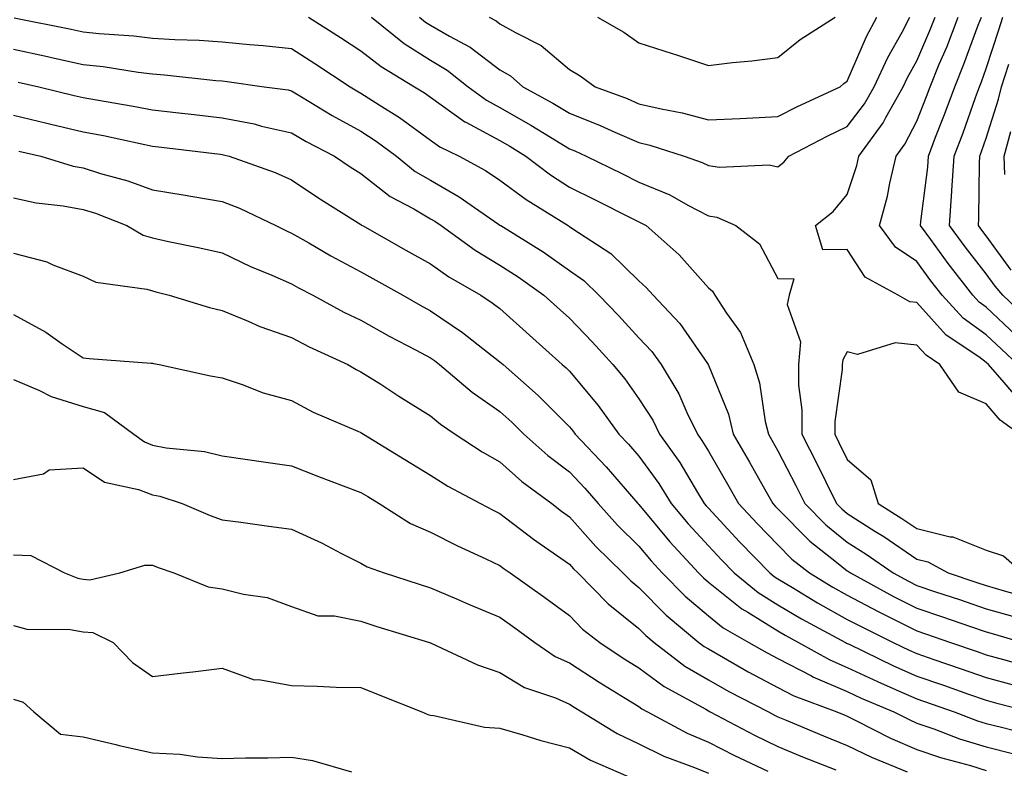
# Model space of a CAD drawing. Units: inches. Extents: x 976403 to 979043, y 7253018 to 7255658.
# Drawn here: x 977899 to 978041, y 7255084 to 7255192 of the extents above; entities that cross this region are included whole.
import ezdxf

# ---------------------------------------------------------------- set-up
doc = ezdxf.new("R2010")
doc.units = ezdxf.units.IN
doc.header["$MEASUREMENT"] = 0
doc.layers.add('Contour_97647253', color=7, linetype='Continuous', true_color=0xaa36ab)

msp = doc.modelspace()

# ---------------------------------------------------------------- linework, layer by layer
at = {"layer": 'Contour_97647253'}
for points in [[(977898.13, 7255191.84, 3083), (977906.34, 7255190.21, 3083), (977908.05, 7255189.84, 3083), (977910.39, 7255189.58, 3083), (977915.35, 7255189.22, 3083), (977918.05, 7255188.89, 3083), (977921.28, 7255188.69, 3083), (977924.74, 7255188.61, 3083), (977928.05, 7255188.38, 3083), (977932, 7255187.97, 3083), (977933.98, 7255187.85, 3083), (977938.05, 7255187.41, 3083), (977941.39, 7255185.26, 3083), (977946.48, 7255181.92, 3083), (977947.45, 7255181.32, 3083), (977948.05, 7255180.99, 3083), (977950.67, 7255179.3, 3083), (977953.6, 7255177.47, 3083), (977958.05, 7255174.21, 3083), (977959.4, 7255173.27, 3083), (977962.17, 7255171.92, 3083), (977965.99, 7255169.86, 3083), (977968.05, 7255168.47, 3083), (977971.81, 7255165.68, 3083), (977977.88, 7255161.92, 3083), (977977.98, 7255161.85, 3083), (977978.05, 7255161.81, 3083), (977978.41, 7255161.56, 3083), (977984.02, 7255157.89, 3083), (977988.05, 7255153.95, 3083), (977989.12, 7255152.99, 3083), (977990.08, 7255151.92, 3083), (977993.95, 7255147.82, 3083), (977997.92, 7255142.05, 3083), (977998.01, 7255141.92, 3083), (977998.03, 7255141.9, 3083), (977998.05, 7255141.85, 3083), (978000.93, 7255134.8, 3083), (978001.63, 7255131.92, 3083), (978003.98, 7255127.85, 3083), (978006.36, 7255123.61, 3083), (978007.32, 7255121.92, 3083), (978007.67, 7255121.54, 3083), (978008.05, 7255121.15, 3083), (978012.63, 7255116.5, 3083), (978016.5, 7255113.47, 3083), (978018.05, 7255112.22, 3083), (978018.24, 7255112.11, 3083), (978018.5, 7255111.92, 3083), (978024.68, 7255108.55, 3083), (978028.05, 7255106.86, 3083), (978031.75, 7255105.62, 3083), (978035.76, 7255104.21, 3083), (978038.05, 7255103.43, 3083), (978039.22, 7255103.09, 3083), (978043.26, 7255101.92, 3083)], [(977940.51, 7255191.92, 3084), (977945.12, 7255188.99, 3084), (977948.05, 7255187.07, 3084), (977950.94, 7255184.81, 3084), (977955.76, 7255181.92, 3084), (977957.17, 7255181.04, 3084), (977958.05, 7255180.4, 3084), (977963.01, 7255176.88, 3084), (977963.15, 7255176.82, 3084), (977968.05, 7255174.15, 3084), (977969.48, 7255173.35, 3084), (977971.77, 7255171.92, 3084), (977975.34, 7255169.21, 3084), (977978.05, 7255167.46, 3084), (977981.76, 7255165.63, 3084), (977987, 7255162.97, 3084), (977988.05, 7255162.45, 3084), (977988.42, 7255162.29, 3084), (977989.08, 7255161.92, 3084), (977993.85, 7255157.72, 3084), (977998.05, 7255152.96, 3084), (977998.62, 7255152.49, 3084), (977998.98, 7255151.92, 3084), (978000.65, 7255149.32, 3084), (978002.65, 7255146.52, 3084), (978004.6, 7255141.92, 3084), (978005.43, 7255139.3, 3084), (978006.23, 7255133.74, 3084), (978006.68, 7255131.92, 3084), (978007.18, 7255131.05, 3084), (978008.05, 7255129.5, 3084), (978010.65, 7255124.52, 3084), (978011.93, 7255121.92, 3084), (978014.97, 7255118.84, 3084), (978018.05, 7255116.35, 3084), (978020.76, 7255114.63, 3084), (978024.66, 7255111.92, 3084), (978026.86, 7255110.73, 3084), (978028.05, 7255110.12, 3084), (978030.76, 7255109.21, 3084), (978034.21, 7255108.08, 3084), (978038.05, 7255106.76, 3084), (978041.81, 7255105.68, 3084)], [(977949.54, 7255191.92, 3085), (977954.26, 7255188.13, 3085), (977958.05, 7255185.72, 3085), (977960.45, 7255184.32, 3085), (977963.48, 7255181.92, 3085), (977966.1, 7255179.97, 3085), (977968.05, 7255178.91, 3085), (977972.52, 7255176.39, 3085), (977975.33, 7255174.64, 3085), (977978.05, 7255172.98, 3085), (977978.81, 7255172.68, 3085), (977980.48, 7255171.92, 3085), (977985.57, 7255169.44, 3085), (977988.05, 7255168.19, 3085), (977992.49, 7255166.36, 3085), (977995.11, 7255164.86, 3085), (977998.05, 7255163.34, 3085), (977999.27, 7255163.14, 3085), (978002, 7255161.92, 3085), (978005.42, 7255159.29, 3085), (978008.05, 7255154.3, 3085), (978010.37, 7255154.24, 3085), (978009.69, 7255151.92, 3085), (978009.39, 7255150.58, 3085), (978011.3, 7255145.17, 3085), (978011.04, 7255141.92, 3085), (978011.03, 7255138.94, 3085), (978011.51, 7255135.38, 3085), (978011.5, 7255131.92, 3085), (978013.71, 7255127.58, 3085), (978014.95, 7255125.02, 3085), (978016.48, 7255121.92, 3085), (978017.26, 7255121.13, 3085), (978018.05, 7255120.49, 3085), (978022.02, 7255117.95, 3085), (978023.28, 7255117.15, 3085), (978028.05, 7255113.9, 3085), (978029.64, 7255113.51, 3085), (978032.56, 7255111.92, 3085), (978036.69, 7255110.56, 3085), (978038.05, 7255110.09, 3085), (978040.61, 7255109.36, 3085), (978044.4, 7255108.27, 3085)], [(977956.46, 7255191.92, 3086), (977957.34, 7255191.21, 3086), (977958.05, 7255190.76, 3086), (977960.8, 7255189.17, 3086), (977963.75, 7255187.62, 3086), (977968.05, 7255184.35, 3086), (977969.59, 7255183.46, 3086), (977971.35, 7255181.92, 3086), (977975.68, 7255179.55, 3086), (977978.05, 7255178.11, 3086), (977982.48, 7255176.35, 3086), (977984.58, 7255175.39, 3086), (977988.05, 7255173.88, 3086), (977989.64, 7255173.51, 3086), (977994.56, 7255171.92, 3086), (977997.15, 7255171.02, 3086), (977998.05, 7255170.56, 3086), (977999.66, 7255170.31, 3086), (978006.82, 7255170.69, 3086), (978008.05, 7255170.37, 3086), (978008.9, 7255171.07, 3086), (978009.62, 7255171.92, 3086), (978015.16, 7255174.81, 3086), (978018.05, 7255176.21, 3086), (978020.52, 7255179.45, 3086), (978021.92, 7255181.92, 3086), (978023.87, 7255186.1, 3086), (978025.92, 7255189.79, 3086), (978027.04, 7255191.92, 3086)], [(977966.51, 7255191.92, 3087), (977967.52, 7255191.39, 3087), (977968.05, 7255190.99, 3087), (977970.27, 7255189.7, 3087), (977973.97, 7255187.84, 3087), (977978.05, 7255184.39, 3087), (977979.59, 7255183.46, 3087), (977981.74, 7255181.92, 3087), (977986.34, 7255180.21, 3087), (977988.05, 7255179.47, 3087), (977991.25, 7255178.72, 3087), (977994.3, 7255178.17, 3087), (977998.05, 7255177.14, 3087), (978002.61, 7255177.36, 3087), (978003.54, 7255177.41, 3087), (978008.05, 7255177.62, 3087), (978010.9, 7255179.07, 3087), (978017, 7255181.92, 3087), (978017.57, 7255182.4, 3087), (978018.05, 7255182.71, 3087), (978020.83, 7255189.14, 3087), (978022.31, 7255191.92, 3087)], [(977982.08, 7255191.92, 3088), (977985.88, 7255189.75, 3088), (977988.05, 7255188.25, 3088), (977992.85, 7255186.72, 3088), (977993.47, 7255186.5, 3088), (977998.05, 7255184.97, 3088), (978001.51, 7255185.38, 3088), (978004.31, 7255185.66, 3088), (978008.05, 7255186.11, 3088), (978011.28, 7255188.69, 3088), (978016.29, 7255191.92, 3088)], [(978042.85, 7255136.72, 3085), (978040.62, 7255139.35, 3085), (978038.37, 7255141.92, 3085), (978038.05, 7255142.22, 3085), (978036.96, 7255143.01, 3085), (978032.27, 7255146.14, 3085), (978028.05, 7255150.85, 3085), (978027.06, 7255150.93, 3085), (978025.35, 7255151.92, 3085), (978020.61, 7255154.48, 3085), (978018.05, 7255158.46, 3085), (978014.54, 7255158.41, 3085), (978013.48, 7255161.92, 3085), (978016.03, 7255163.94, 3085), (978018.05, 7255166.41, 3085), (978019.4, 7255170.57, 3085), (978019.71, 7255171.92, 3085), (978023.23, 7255176.74, 3085), (978023.59, 7255177.46, 3085), (978026.11, 7255181.92, 3085), (978026.73, 7255183.24, 3085), (978028.05, 7255185.62, 3085), (978029.94, 7255190.03, 3085), (978030.68, 7255191.92, 3085)], [(978042.6, 7255141.92, 3084), (978040.25, 7255144.12, 3084), (978038.05, 7255146.2, 3084), (978034.73, 7255148.6, 3084), (978031.69, 7255151.92, 3084), (978030.09, 7255153.96, 3084), (978028.05, 7255156.77, 3084), (978024.97, 7255158.84, 3084), (978022.67, 7255161.92, 3084), (978023.82, 7255166.15, 3084), (978024.17, 7255168.04, 3084), (978025.1, 7255171.92, 3084), (978026.34, 7255173.63, 3084), (978028.05, 7255176.97, 3084), (978029.45, 7255180.52, 3084), (978029.95, 7255181.92, 3084), (978031.29, 7255185.16, 3084), (978032.35, 7255187.62, 3084), (978034.01, 7255191.92, 3084)], [(978042.3, 7255146.17, 3083), (978038.05, 7255150.18, 3083), (978037.04, 7255150.91, 3083), (978036.12, 7255151.92, 3083), (978032.58, 7255156.45, 3083), (978030.06, 7255159.91, 3083), (978028.58, 7255161.92, 3083), (978028.63, 7255162.5, 3083), (978029.62, 7255170.35, 3083), (978029.72, 7255171.92, 3083), (978030.76, 7255174.63, 3083), (978032.05, 7255177.92, 3083), (978033.51, 7255181.92, 3083), (978034.83, 7255185.14, 3083), (978036.9, 7255190.77, 3083), (978037.34, 7255191.92, 3083)], [(978044.34, 7255148.21, 3082), (978040.41, 7255151.92, 3082), (978039.34, 7255153.21, 3082), (978038.05, 7255154.99, 3082), (978034.99, 7255158.86, 3082), (978032.75, 7255161.92, 3082), (978033.11, 7255166.86, 3082), (978033.11, 7255166.98, 3082), (978033.42, 7255171.92, 3082), (978034.7, 7255175.27, 3082), (978036.49, 7255180.36, 3082), (978037.06, 7255181.92, 3082), (978037.35, 7255182.62, 3082), (978038.05, 7255184.54, 3082), (978039.87, 7255190.1, 3082), (978040.44, 7255191.92, 3082)], [(977898.05, 7255187.3, 3082), (977902.49, 7255186.36, 3082), (977903.94, 7255186.03, 3082), (977908.05, 7255185.13, 3082), (977910.94, 7255184.81, 3082), (977915.96, 7255184.01, 3082), (977918.05, 7255183.76, 3082), (977919.77, 7255183.64, 3082), (977927.16, 7255182.81, 3082), (977928.05, 7255182.75, 3082), (977928.8, 7255182.67, 3082), (977934.11, 7255181.92, 3082), (977937.58, 7255181.45, 3082), (977938.05, 7255181.34, 3082), (977939.49, 7255180.48, 3082), (977943.89, 7255177.76, 3082), (977948.05, 7255175.51, 3082), (977950.23, 7255174.1, 3082), (977953.16, 7255171.92, 3082), (977955.86, 7255169.73, 3082), (977958.05, 7255168.44, 3082), (977962.2, 7255166.07, 3082), (977967.83, 7255162.14, 3082), (977968.05, 7255162, 3082), (977968.09, 7255161.96, 3082), (977968.16, 7255161.92, 3082), (977974.26, 7255158.13, 3082), (977978.05, 7255155.48, 3082), (977980.14, 7255154.01, 3082), (977982.28, 7255151.92, 3082), (977985.11, 7255148.98, 3082), (977988.05, 7255145.75, 3082), (977989.92, 7255143.79, 3082), (977991.26, 7255141.92, 3082), (977993.81, 7255137.68, 3082), (977994.97, 7255135, 3082), (977996.47, 7255131.92, 3082), (977997.12, 7255130.99, 3082), (977998.05, 7255129.43, 3082), (978000.81, 7255124.68, 3082), (978002.38, 7255121.92, 3082), (978005.11, 7255118.98, 3082), (978008.05, 7255115.95, 3082), (978010.05, 7255113.92, 3082), (978012.6, 7255111.92, 3082), (978015.98, 7255109.85, 3082), (978018.05, 7255108.71, 3082), (978022.48, 7255106.35, 3082), (978024.7, 7255105.27, 3082), (978028.05, 7255103.59, 3082), (978029.3, 7255103.17, 3082), (978032.88, 7255101.92, 3082), (978036.72, 7255100.59, 3082), (978038.05, 7255100.13, 3082), (978040.51, 7255099.46, 3082), (978044.48, 7255098.35, 3082)], [(978041.62, 7255155.49, 3081), (978038.05, 7255160.44, 3081), (978037.4, 7255161.27, 3081), (978036.92, 7255161.92, 3081), (978037, 7255162.97, 3081), (978037.06, 7255170.93, 3081), (978037.12, 7255171.92, 3081), (978037.38, 7255172.59, 3081), (978038.05, 7255174.5, 3081), (978039.83, 7255180.14, 3081), (978040.26, 7255181.92, 3081), (978041.31, 7255185.18, 3081)], [(977898.72, 7255182.59, 3081), (977901.67, 7255181.92, 3081), (977906.79, 7255180.66, 3081), (977908.05, 7255180.37, 3081), (977909.96, 7255180.01, 3081), (977915.26, 7255179.13, 3081), (977918.05, 7255178.57, 3081), (977921.83, 7255178.14, 3081), (977924.03, 7255177.9, 3081), (977928.05, 7255177.44, 3081), (977932.68, 7255176.55, 3081), (977933.71, 7255176.26, 3081), (977938.05, 7255175.3, 3081), (977940.16, 7255174.03, 3081), (977944.23, 7255171.92, 3081), (977946.51, 7255170.38, 3081), (977948.05, 7255169.4, 3081), (977952.25, 7255166.12, 3081), (977955.65, 7255164.32, 3081), (977958.05, 7255162.91, 3081), (977958.67, 7255162.55, 3081), (977959.58, 7255161.92, 3081), (977964.5, 7255158.37, 3081), (977968.05, 7255156.22, 3081), (977970.68, 7255154.55, 3081), (977974.35, 7255151.92, 3081), (977976.3, 7255150.17, 3081), (977978.05, 7255148.61, 3081), (977981.33, 7255145.2, 3081), (977984.32, 7255141.92, 3081), (977986.01, 7255139.88, 3081), (977988.05, 7255137, 3081), (977990.04, 7255133.91, 3081), (977991.01, 7255131.92, 3081), (977993.93, 7255127.8, 3081), (977996.48, 7255123.49, 3081), (977997.45, 7255121.92, 3081), (977997.73, 7255121.6, 3081), (977998.05, 7255121.24, 3081), (978002.54, 7255116.41, 3081), (978006.9, 7255111.92, 3081), (978007.53, 7255111.4, 3081), (978008.05, 7255111.07, 3081), (978010.15, 7255109.82, 3081), (978013.74, 7255107.61, 3081), (978018.05, 7255105.24, 3081), (978020.22, 7255104.09, 3081), (978024.67, 7255101.92, 3081), (978026.95, 7255100.82, 3081), (978028.05, 7255100.33, 3081), (978030.49, 7255099.48, 3081), (978034.29, 7255098.16, 3081), (978038.05, 7255096.85, 3081), (978041.93, 7255095.8, 3081)], [(977898.05, 7255177.83, 3080), (977902.82, 7255176.69, 3080), (977903.43, 7255176.54, 3080), (977908.05, 7255175.44, 3080), (977911.01, 7255174.88, 3080), (977916.25, 7255173.72, 3080), (977918.05, 7255173.36, 3080), (977919.34, 7255173.21, 3080), (977927.76, 7255172.21, 3080), (977928.05, 7255172.18, 3080), (977928.26, 7255172.13, 3080), (977929.06, 7255171.92, 3080), (977935.69, 7255169.56, 3080), (977938.05, 7255168.51, 3080), (977942, 7255165.87, 3080), (977947.65, 7255162.32, 3080), (977948.05, 7255162.07, 3080), (977948.13, 7255162, 3080), (977948.28, 7255161.92, 3080), (977954.51, 7255158.38, 3080), (977958.05, 7255156.41, 3080), (977960.69, 7255154.56, 3080), (977965.29, 7255151.92, 3080), (977966.95, 7255150.82, 3080), (977968.05, 7255149.97, 3080), (977972.29, 7255146.16, 3080), (977977.03, 7255141.92, 3080), (977977.57, 7255141.44, 3080), (977978.05, 7255140.96, 3080), (977982.17, 7255136.04, 3080), (977985.16, 7255131.92, 3080), (977986.57, 7255130.44, 3080), (977988.05, 7255128.72, 3080), (977990.92, 7255124.79, 3080), (977992.69, 7255121.92, 3080), (977995.14, 7255119.01, 3080), (977998.05, 7255115.84, 3080), (977999.94, 7255113.81, 3080), (978001.77, 7255111.92, 3080), (978005.21, 7255109.08, 3080), (978008.05, 7255107.32, 3080), (978011.43, 7255105.3, 3080), (978017.77, 7255101.92, 3080), (978017.94, 7255101.81, 3080), (978018.05, 7255101.77, 3080), (978018.32, 7255101.65, 3080), (978024.68, 7255098.55, 3080), (978028.05, 7255097.07, 3080), (978031.87, 7255095.74, 3080), (978035.5, 7255094.47, 3080), (978038.05, 7255093.58, 3080), (978039.36, 7255093.23, 3080), (978044.47, 7255091.92, 3080)], [(978040.7, 7255169.27, 3080), (978040.61, 7255171.92, 3080), (978041.58, 7255175.45, 3080)], [(977898.79, 7255172.66, 3079), (977901.99, 7255171.92, 3079), (977906.61, 7255170.48, 3079), (977908.05, 7255170.22, 3079), (977910.54, 7255169.43, 3079), (977914.48, 7255168.35, 3079), (977918.05, 7255167.07, 3079), (977922.47, 7255166.34, 3079), (977923.87, 7255166.1, 3079), (977928.05, 7255165.4, 3079), (977930.55, 7255164.42, 3079), (977935.81, 7255161.92, 3079), (977937.31, 7255161.18, 3079), (977938.05, 7255160.85, 3079), (977940.54, 7255159.43, 3079), (977943.7, 7255157.57, 3079), (977948.05, 7255155.29, 3079), (977950.2, 7255154.07, 3079), (977954.06, 7255151.92, 3079), (977956.59, 7255150.46, 3079), (977958.05, 7255149.67, 3079), (977962.66, 7255146.53, 3079), (977966.27, 7255143.7, 3079), (977968.05, 7255142.33, 3079), (977968.26, 7255142.13, 3079), (977968.51, 7255141.92, 3079), (977973.57, 7255137.44, 3079), (977978.05, 7255132.96, 3079), (977978.53, 7255132.4, 3079), (977978.87, 7255131.92, 3079), (977983.34, 7255127.21, 3079), (977986.98, 7255122.99, 3079), (977987.9, 7255121.92, 3079), (977987.97, 7255121.84, 3079), (977988.05, 7255121.77, 3079), (977992.52, 7255116.39, 3079), (977996.62, 7255111.92, 3079), (977997.33, 7255111.2, 3079), (977998.05, 7255110.59, 3079), (978002.86, 7255106.73, 3079), (978003.72, 7255106.25, 3079), (978008.05, 7255103.57, 3079), (978009.09, 7255102.96, 3079), (978011.02, 7255101.92, 3079), (978015.52, 7255099.39, 3079), (978018.05, 7255098.32, 3079), (978022.4, 7255096.27, 3079), (978024.67, 7255095.3, 3079), (978028.05, 7255093.8, 3079), (978033.44, 7255091.92, 3079), (978036.77, 7255090.64, 3079), (978038.05, 7255090.25, 3079), (978040.26, 7255089.71, 3079), (978044.69, 7255088.56, 3079)], [(977898.05, 7255165.92, 3078), (977901.31, 7255165.18, 3078), (977905.18, 7255164.79, 3078), (977908.05, 7255164.25, 3078), (977909.83, 7255163.7, 3078), (977914.33, 7255161.92, 3078), (977916.68, 7255160.55, 3078), (977918.05, 7255160.15, 3078), (977920.33, 7255159.64, 3078), (977924.86, 7255158.73, 3078), (977928.05, 7255157.98, 3078), (977932.16, 7255156.03, 3078), (977935.2, 7255154.77, 3078), (977938.05, 7255153.53, 3078), (977939.08, 7255152.95, 3078), (977941.1, 7255151.92, 3078), (977945.6, 7255149.47, 3078), (977948.05, 7255148.3, 3078), (977952.12, 7255145.99, 3078), (977955.97, 7255144, 3078), (977958.05, 7255142.9, 3078), (977958.63, 7255142.5, 3078), (977959.37, 7255141.92, 3078), (977964.06, 7255137.93, 3078), (977968.05, 7255135.16, 3078), (977969.77, 7255133.64, 3078), (977971.49, 7255131.92, 3078), (977974.94, 7255128.81, 3078), (977978.05, 7255126.46, 3078), (977980.27, 7255124.14, 3078), (977982.18, 7255121.92, 3078), (977984.95, 7255118.82, 3078), (977988.05, 7255115.79, 3078), (977989.81, 7255113.68, 3078), (977991.42, 7255111.92, 3078), (977994.69, 7255108.56, 3078), (977998.05, 7255105.74, 3078), (978000.17, 7255104.04, 3078), (978003.89, 7255101.92, 3078), (978006.53, 7255100.4, 3078), (978008.05, 7255099.58, 3078), (978012.87, 7255097.1, 3078), (978013.1, 7255096.97, 3078), (978018.05, 7255094.86, 3078), (978020.04, 7255093.91, 3078), (978024.72, 7255091.92, 3078), (978026.93, 7255090.8, 3078), (978028.05, 7255090.31, 3078), (978030.51, 7255089.46, 3078), (978034.18, 7255088.05, 3078), (978038.05, 7255086.87, 3078), (978042.02, 7255085.89, 3078)], [(977898.05, 7255157.97, 3077), (977902.82, 7255156.69, 3077), (977903.71, 7255156.26, 3077), (977908.05, 7255154.63, 3077), (977909.91, 7255153.78, 3077), (977917.22, 7255152.75, 3077), (977918.05, 7255152.51, 3077), (977918.53, 7255152.4, 3077), (977920.46, 7255151.92, 3077), (977926.24, 7255150.11, 3077), (977928.05, 7255149.7, 3077), (977931.81, 7255148.16, 3077), (977933.51, 7255147.38, 3077), (977938.05, 7255145.81, 3077), (977940.6, 7255144.47, 3077), (977946.14, 7255141.92, 3077), (977947.35, 7255141.22, 3077), (977948.05, 7255140.89, 3077), (977950.89, 7255139.08, 3077), (977953.52, 7255137.39, 3077), (977958.05, 7255134.54, 3077), (977959.48, 7255133.35, 3077), (977961.62, 7255131.92, 3077), (977965.47, 7255129.34, 3077), (977968.05, 7255127.91, 3077), (977971.21, 7255125.08, 3077), (977975.5, 7255121.92, 3077), (977976.93, 7255120.8, 3077), (977978.05, 7255120.02, 3077), (977981.87, 7255115.74, 3077), (977985.76, 7255111.92, 3077), (977986.89, 7255110.76, 3077), (977988.05, 7255109.84, 3077), (977991.96, 7255105.83, 3077), (977996.68, 7255101.92, 3077), (977997.45, 7255101.32, 3077), (977998.05, 7255100.97, 3077), (978000.24, 7255099.73, 3077), (978003.79, 7255097.66, 3077), (978008.05, 7255095.41, 3077), (978010.35, 7255094.22, 3077), (978016.52, 7255091.92, 3077), (978017.6, 7255091.47, 3077), (978018.05, 7255091.29, 3077), (978019.28, 7255090.69, 3077), (978024.28, 7255088.15, 3077), (978028.05, 7255086.5, 3077), (978031.46, 7255085.33, 3077), (978035.79, 7255084.18, 3077), (978038.05, 7255083.48, 3077)], [(977898.05, 7255149.1, 3076), (977902.71, 7255146.58, 3076), (977905.05, 7255144.92, 3076), (977908.05, 7255142.9, 3076), (977908.92, 7255142.79, 3076), (977917.84, 7255142.13, 3076), (977918.05, 7255142.1, 3076), (977918.2, 7255142.07, 3076), (977919.02, 7255141.92, 3076), (977926.41, 7255140.28, 3076), (977928.05, 7255139.99, 3076), (977930.93, 7255139.04, 3076), (977933.98, 7255137.85, 3076), (977938.05, 7255136.75, 3076), (977941.18, 7255135.05, 3076), (977947.62, 7255132.35, 3076), (977948.05, 7255132.14, 3076), (977948.19, 7255132.06, 3076), (977948.41, 7255131.92, 3076), (977954.37, 7255128.24, 3076), (977958.05, 7255126, 3076), (977960.53, 7255124.4, 3076), (977965.25, 7255121.92, 3076), (977967.09, 7255120.96, 3076), (977968.05, 7255120.5, 3076), (977972.9, 7255116.77, 3076), (977973.86, 7255116.11, 3076), (977978.05, 7255113.17, 3076), (977978.65, 7255112.52, 3076), (977979.24, 7255111.92, 3076), (977983.61, 7255107.48, 3076), (977988.05, 7255103.93, 3076), (977989.05, 7255102.92, 3076), (977990.25, 7255101.92, 3076), (977994.65, 7255098.52, 3076), (977998.05, 7255096.52, 3076), (978000.99, 7255094.86, 3076), (978006.68, 7255091.92, 3076), (978007.58, 7255091.45, 3076), (978008.05, 7255091.22, 3076), (978009.24, 7255090.73, 3076), (978014.61, 7255088.48, 3076), (978018.05, 7255087.1, 3076), (978021.55, 7255085.42, 3076), (978026.67, 7255083.3, 3076)], [(978042.82, 7255131.92, 3086), (978040.05, 7255133.92, 3086), (978038.05, 7255136.28, 3086), (978034.08, 7255137.95, 3086), (978031.37, 7255141.92, 3086), (978029.38, 7255143.25, 3086), (978028.05, 7255144.73, 3086), (978024.94, 7255145.03, 3086), (978019.51, 7255143.38, 3086), (978018.05, 7255143.74, 3086), (978017.38, 7255142.59, 3086), (978017.32, 7255141.92, 3086), (978017.32, 7255141.19, 3086), (978016.24, 7255133.73, 3086), (978016.24, 7255131.92, 3086), (978016.85, 7255130.72, 3086), (978018.05, 7255128.24, 3086), (978021.44, 7255125.31, 3086), (978022.48, 7255121.92, 3086), (978025.9, 7255119.77, 3086), (978028.05, 7255118.31, 3086), (978032.84, 7255117.13, 3086), (978033.25, 7255117.12, 3086), (978038.05, 7255115.19, 3086), (978040.52, 7255114.39, 3086), (978043.31, 7255111.92, 3086)], [(977898.05, 7255139.78, 3075), (977901.78, 7255138.19, 3075), (977903.45, 7255137.32, 3075), (977908.05, 7255135.9, 3075), (977911.13, 7255135, 3075), (977915.36, 7255131.92, 3075), (977916.9, 7255130.77, 3075), (977918.05, 7255130.33, 3075), (977920.02, 7255129.95, 3075), (977925.53, 7255129.4, 3075), (977928.05, 7255128.79, 3075), (977931.71, 7255128.26, 3075), (977934.02, 7255127.89, 3075), (977938.05, 7255127.32, 3075), (977941.95, 7255125.82, 3075), (977945.5, 7255124.47, 3075), (977948.05, 7255123.5, 3075), (977949.03, 7255122.9, 3075), (977950.65, 7255121.92, 3075), (977955.17, 7255119.04, 3075), (977958.05, 7255117.77, 3075), (977961.94, 7255115.81, 3075), (977966.04, 7255113.93, 3075), (977968.05, 7255112.97, 3075), (977968.65, 7255112.52, 3075), (977969.51, 7255111.92, 3075), (977974.5, 7255108.37, 3075), (977978.05, 7255105.77, 3075), (977979.95, 7255103.82, 3075), (977982.42, 7255101.92, 3075), (977985.78, 7255099.65, 3075), (977988.05, 7255098.25, 3075), (977991.68, 7255095.55, 3075), (977997.68, 7255092.29, 3075), (977998.05, 7255092.07, 3075), (977998.15, 7255092.02, 3075), (977998.33, 7255091.92, 3075), (978004.7, 7255088.57, 3075), (978008.05, 7255086.94, 3075), (978011.6, 7255085.47, 3075), (978016.39, 7255083.58, 3075)], [(977898.05, 7255125.35, 3074), (977902.34, 7255126.21, 3074), (977903.19, 7255126.78, 3074), (977908.05, 7255127.04, 3074), (977911.13, 7255125, 3074), (977916.03, 7255123.94, 3074), (977918.05, 7255123.17, 3074), (977919.09, 7255122.96, 3074), (977922.3, 7255121.92, 3074), (977926.33, 7255120.2, 3074), (977928.05, 7255119.56, 3074), (977930.76, 7255119.21, 3074), (977934.77, 7255118.64, 3074), (977938.05, 7255118.24, 3074), (977942.37, 7255116.24, 3074), (977945.23, 7255114.74, 3074), (977948.05, 7255113.33, 3074), (977948.94, 7255112.81, 3074), (977951.37, 7255111.92, 3074), (977956.43, 7255110.3, 3074), (977958.05, 7255109.79, 3074), (977961.79, 7255108.18, 3074), (977963.53, 7255107.4, 3074), (977968.05, 7255105.56, 3074), (977970.17, 7255104.04, 3074), (977973.07, 7255101.92, 3074), (977976.02, 7255099.89, 3074), (977978.05, 7255099, 3074), (977982.32, 7255096.19, 3074), (977986.07, 7255093.9, 3074), (977988.05, 7255092.67, 3074), (977988.48, 7255092.35, 3074), (977989.28, 7255091.92, 3074), (977994.98, 7255088.85, 3074), (977998.05, 7255087.58, 3074), (978001.79, 7255085.66, 3074), (978006.59, 7255083.38, 3074)], [(977898.05, 7255114.53, 3073), (977900.55, 7255114.42, 3073), (977905.4, 7255111.92, 3073), (977907.29, 7255111.16, 3073), (977908.05, 7255111.03, 3073), (977909.04, 7255110.93, 3073), (977913.35, 7255111.92, 3073), (977916.92, 7255113.05, 3073), (977918.05, 7255113.04, 3073), (977918.85, 7255112.72, 3073), (977921.13, 7255111.92, 3073), (977926.04, 7255109.91, 3073), (977928.05, 7255109.64, 3073), (977931.13, 7255108.84, 3073), (977934.53, 7255108.4, 3073), (977938.05, 7255107.08, 3073), (977941.86, 7255105.73, 3073), (977944.23, 7255105.74, 3073), (977948.05, 7255104.96, 3073), (977950.35, 7255104.22, 3073), (977957.91, 7255101.92, 3073), (977958.01, 7255101.88, 3073), (977958.05, 7255101.86, 3073), (977958.15, 7255101.82, 3073), (977964.82, 7255098.69, 3073), (977968.05, 7255097.61, 3073), (977971.57, 7255095.44, 3073), (977976.05, 7255093.92, 3073), (977978.05, 7255093.05, 3073), (977978.73, 7255092.6, 3073), (977979.86, 7255091.92, 3073), (977984.92, 7255088.8, 3073), (977988.05, 7255087.3, 3073), (977991.65, 7255085.52, 3073), (977996.05, 7255083.92, 3073), (977998.05, 7255083.09, 3073)], [(977898.05, 7255104.34, 3072), (977899.97, 7255103.84, 3072), (977906.18, 7255103.79, 3072), (977908.05, 7255103.46, 3072), (977909.47, 7255103.34, 3072), (977912.39, 7255101.92, 3072), (977915.17, 7255099.04, 3072), (977918.05, 7255096.99, 3072), (977922.44, 7255097.53, 3072), (977923.83, 7255097.7, 3072), (977928.05, 7255098.22, 3072), (977932.68, 7255096.55, 3072), (977933.37, 7255096.6, 3072), (977938.05, 7255095.71, 3072), (977941.76, 7255095.63, 3072), (977944.49, 7255095.48, 3072), (977948.05, 7255095.41, 3072), (977950.54, 7255094.41, 3072), (977956.82, 7255091.92, 3072), (977957.68, 7255091.55, 3072), (977958.05, 7255091.46, 3072), (977958.55, 7255091.42, 3072), (977965.84, 7255089.71, 3072), (977968.05, 7255089.57, 3072), (977971.35, 7255088.62, 3072), (977973.92, 7255087.79, 3072), (977978.05, 7255086.72, 3072), (977981.1, 7255084.97, 3072), (977987.96, 7255082.01, 3072)], [(977898.05, 7255093.75, 3071), (977899.44, 7255093.31, 3071), (977900.98, 7255091.92, 3071), (977904.82, 7255088.69, 3071), (977908.05, 7255088.32, 3071), (977912.76, 7255087.21, 3071), (977913.23, 7255087.1, 3071), (977918.05, 7255086.02, 3071), (977921.97, 7255085.84, 3071), (977924.54, 7255085.43, 3071), (977928.05, 7255085.22, 3071), (977931.44, 7255085.31, 3071), (977934.65, 7255085.32, 3071), (977938.05, 7255085.41, 3071), (977941.06, 7255084.93, 3071), (977946.68, 7255083.29, 3071)]]:
    msp.add_polyline3d(points, dxfattribs=at)

doc.saveas('drawing.dxf')
